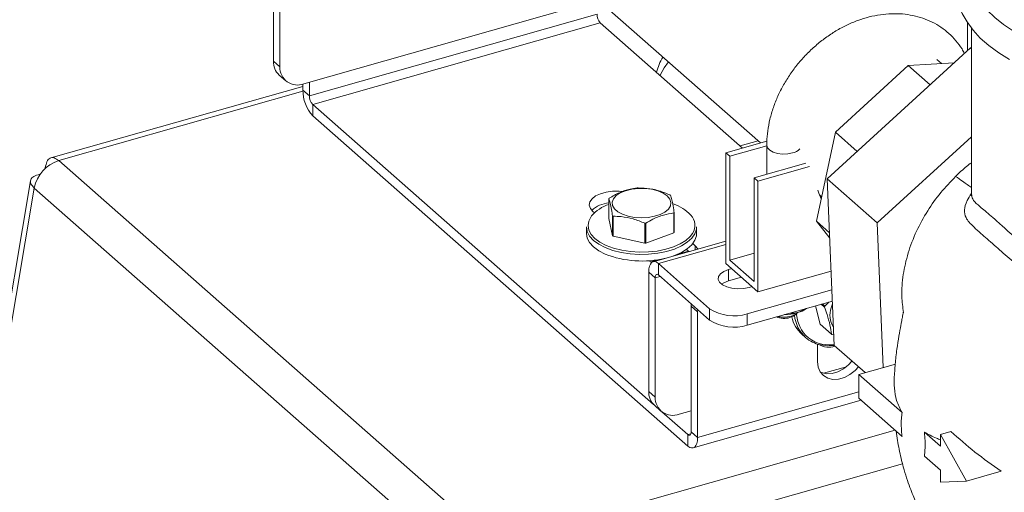
# Model space of a CAD drawing. Extents: x 19.1 to 29.8, y 0.6 to 8.7.
# Drawn here: x 26.1 to 26.3, y 4.8 to 4.9 of the extents above; entities that cross this region are included whole.
import ezdxf

# ---------------------------------------------------------------- set-up
doc = ezdxf.new("R2010")
doc.units = 0
doc.header["$MEASUREMENT"] = 0
doc.layers.get('0').update_dxf_attribs({"linetype": 'CONTINUOUS'})
doc.layers.add('D7', color=7, linetype='CONTINUOUS')

# ---------------------------------------------------------------- blocks, each defined once
blk = doc.blocks.new('A$C3A502C45')
at = {"color": 7, "linetype": 'Continuous', "lineweight": 15}
for p, q in [((4.742618412474343, 1.455556414545907), (4.813836513099986, 1.392843372115081)), ((4.725841720965036, 1.407635635703226), (4.725841720965036, 1.429200691276563)), ((4.727012235413483, 1.406604907256014), (4.727012235413483, 1.428169962829353)), ((4.784554529760641, 1.418628421807313), (4.731343027208482, 1.403521428125007)), ((4.784307410197528, 1.416125453220893), (4.732337908657541, 1.401371069416989)), ((4.732928084009686, 1.399816251734068), (4.784897585549686, 1.414570635537974)), ((4.810611302864217, 1.391927719891051), (4.784897585549686, 1.414570635537974)), ((4.851257406132689, 1.414585574887109), (4.851257406132689, 1.409545283471035)), ((4.851931806399051, 1.413659905233661), (4.851931806399051, 1.38364163522964)), ((4.825900181767125, 1.386349369959841), (4.851771013370694, 1.410015113642499)), ((4.851931806399051, 1.409873522952475), (4.851771013370694, 1.410015113642499)), ((4.851771013370694, 1.410015113642499), (4.851931806399051, 1.409976879649065)), ((4.725841720965036, 1.407635635703226), (4.727012235413483, 1.406604907256014)), ((4.840530120201535, 1.406818209212362), (4.848822482679566, 1.407317899550355)), ((4.846538338766152, 1.407180259083342), (4.845709794655249, 1.407909856215621)), ((4.827373811830171, 1.394786311702081), (4.840530120201535, 1.406818209212362)), ((4.844476930081257, 1.403342738043108), (4.840530120201535, 1.406818209212362)), ((4.726881213904235, 1.405127507321257), (4.728051728352668, 1.404096778874045)), ((4.732337908657541, 1.401371069416989), (4.732337908657541, 1.403803879607199)), ((4.731167394209095, 1.40307236726208), (4.685636988656256, 1.390146072832316)), ((4.687046113173878, 1.389650980120798), (4.731171843441956, 1.402178480687677)), ((4.731167394209095, 1.402401797864197), (4.731167394209095, 1.403475113287703)), ((4.732337908657541, 1.401371069416989), (4.731167394209095, 1.402401797864197)), ((4.732928084009686, 1.399816251734068), (4.794509882269125, 1.345588718378316)), ((4.732928084009686, 1.399816251734068), (4.732928084009686, 1.397763258443486)), ((4.732928084009686, 1.397763258443486), (4.800719559460703, 1.338067624341214)), ((4.823961778227954, 1.378686203612153), (4.827373811830171, 1.394786311702081)), ((4.831322314550107, 1.391309349856174), (4.827373811830171, 1.394786311702081)), ((4.814994913378925, 1.393172247355508), (4.80758218605169, 1.391067739504198)), ((4.810190161436836, 1.392298567470142), (4.813415371672605, 1.393214219694173)), ((4.851931806399051, 1.393968485070733), (4.834920028399253, 1.378406697807812)), ((4.808280560218691, 1.390452767069057), (4.81497177347326, 1.392352433710956)), ((4.81497177347326, 1.392388104535316), (4.81497177347326, 1.387220977874078)), ((4.765736160128043, 1.320358311400808), (4.687046113173878, 1.389650980120798)), ((4.80758218605169, 1.391067739504198), (4.80758218605169, 1.37105536793214)), ((4.808280560218691, 1.390452767069057), (4.80758218605169, 1.391067739504198)), ((4.808280560218691, 1.371665290654065), (4.808280560218691, 1.390452767069057)), ((4.684621575197866, 1.388325165596619), (4.684654331361685, 1.388284109501321)), ((4.822017868239371, 1.3892213970318), (4.812687202847556, 1.386572377621238)), ((4.822716242406372, 1.388606424596659), (4.813385577014557, 1.385957405186097)), ((4.681953273971956, 1.386010122421343), (4.612918728124214, 0.9765039459655096)), ((4.683623827668953, 1.387208128120228), (4.68367621645109, 1.387175950110262)), ((4.812687202847556, 1.386572377621238), (4.812687202847556, 1.367784901206248)), ((4.813385577014557, 1.385957405186097), (4.812687202847556, 1.386572377621238)), ((4.813385577014557, 1.385957405186097), (4.813385577014557, 1.365945033614041)), ((4.834920028399253, 1.378406697807812), (4.825900181767125, 1.386349369959841)), ((4.827157344394905, 1.356233025999586), (4.825900181767125, 1.386349369959841)), ((4.614138053080694, 0.9784310125401809), (4.682627575933381, 1.384704165876286)), ((4.761317622887532, 1.315411497156298), (4.682627575933381, 1.384704165876286)), ((4.786434475445205, 1.382780582213424), (4.786434475445205, 1.379177129796524)), ((4.824475733818403, 1.383474715909937), (4.824897820428518, 1.383103036024385)), ((4.783559652775565, 1.380446886396225), (4.78382628837781, 1.380212093138745)), ((4.786434475445205, 1.379177129796524), (4.787106513124613, 1.376076797660138)), ((4.787106513124613, 1.376076797660138), (4.787106513124613, 1.37968025007704)), ((4.787225412140955, 1.379598979958395), (4.787225412140955, 1.375995527541495)), ((4.798165491184889, 1.376588378969156), (4.798165491184875, 1.380191831386057)), ((4.798246805651331, 1.380283951229703), (4.798246805651331, 1.376680498812801)), ((4.826306248403924, 1.376621716405506), (4.823961778227954, 1.378686203612153)), ((4.826348473128846, 1.375610189088736), (4.823961778227954, 1.378686203612153)), ((4.782380168035985, 1.377670033637784), (4.782380168035985, 1.376496894614593)), ((4.792931363761227, 1.374736362324631), (4.792931363761227, 1.378339814741533)), ((4.793131577244026, 1.378350664466534), (4.793131577244026, 1.374747212049632)), ((4.802301113060551, 1.376496894614593), (4.802301113060551, 1.377670033637784)), ((4.834920028399253, 1.378406697807812), (4.836011527990522, 1.352258945403349)), ((4.787225412140955, 1.375995527541495), (4.792931363761227, 1.374736362324631)), ((4.793131577244026, 1.374747212049632), (4.798165491184889, 1.376588378969156)), ((4.80758218605169, 1.375110266287027), (4.794429848771145, 1.371376256408055)), ((4.795403722472514, 1.371034088086194), (4.80758218605169, 1.374491610680495)), ((4.800897829381924, 1.373212546261522), (4.800451118102586, 1.373605910071701)), ((4.802057492234823, 1.374244366773544), (4.801593342680476, 1.374653086332764)), ((4.802057492234823, 1.373541779952589), (4.802057492234823, 1.374244366773544)), ((4.794032528070815, 1.371344816550842), (4.795609200264323, 1.371792441138084)), ((4.798745760671025, 1.372682925262298), (4.800827960251169, 1.373274071431712)), ((4.799570907138985, 1.373071467514347), (4.799636073867134, 1.372935689329911)), ((4.808280560218691, 1.371665290654065), (4.812687202847556, 1.372916357043126)), ((4.812687202847556, 1.367784901206248), (4.808280560218691, 1.371665290654065)), ((4.795403722472514, 1.371034088086194), (4.80464980298963, 1.362892199511595)), ((4.795403722472514, 1.368981094795613), (4.795403722472514, 1.371034088086194)), ((4.813385577014557, 1.365945033614041), (4.80758218605169, 1.37105536793214)), ((4.808639583557635, 1.370124247696214), (4.808073580329236, 1.369963556740586)), ((4.808073580329236, 1.367910563450007), (4.808073580329236, 1.369963556740586)), ((4.794813547120356, 1.368465667143493), (4.793643032671923, 1.369496395590701)), ((4.793643032671923, 1.369496395590701), (4.793643032671923, 1.347931340017364)), ((4.795702459705367, 1.368718033571083), (4.794813547120356, 1.368465667143493)), ((4.794813547120356, 1.368465667143493), (4.794813547120356, 1.346900611570156)), ((4.795403722472514, 1.368981094795613), (4.80464980298963, 1.360839206221014)), ((4.810402593517892, 1.368571781153687), (4.808073580329236, 1.367910563450007)), ((4.813385577014557, 1.365945033614041), (4.826595379080885, 1.369695358013635)), ((4.811439658751951, 1.361956335597753), (4.82673713996256, 1.366299361840575)), ((4.811762176280226, 1.366715462894337), (4.812328179508611, 1.366876153849967)), ((4.801309734812861, 1.363322483747066), (4.801331563486329, 1.363761172588241)), ((4.802480249261308, 1.362291755299857), (4.801309734812861, 1.363322483747066)), ((4.801309734812861, 1.363322483747066), (4.801309734812861, 1.340636045283915)), ((4.802502077934776, 1.362730444141032), (4.802480249261308, 1.362291755299857)), ((4.80464980298963, 1.360839206221014), (4.80464980298963, 1.362892199511595)), ((4.811439658751951, 1.359903342307174), (4.826821835416368, 1.364270413984237)), ((4.821966563729788, 1.362815968054674), (4.822146174501754, 1.362942972049506)), ((4.823764516938027, 1.363402427012961), (4.824621358105531, 1.360101195687671)), ((4.825406414121289, 1.363182980688793), (4.824817664260991, 1.363701420448431)), ((4.825010926280314, 1.363756288436836), (4.825456046159331, 1.363364325977646)), ((4.825456046159331, 1.363364325977646), (4.82617484240734, 1.364086729652255)), ((4.826590050459046, 1.363043297481047), (4.82684252012875, 1.363774895028378)), ((4.802480249261308, 1.362291755299857), (4.802480249261308, 1.339605316836707)), ((4.811439658751951, 1.361956335597753), (4.811439658751951, 1.359903342307174)), ((4.819812618130371, 1.361586016824733), (4.820383485465413, 1.361989680988493)), ((4.824621358105531, 1.360101195687671), (4.826675867069397, 1.35829204174094)), ((4.821324429163852, 1.358270742720489), (4.821993294562958, 1.357681755036369)), ((4.827076399947558, 1.358172115473025), (4.826796494855358, 1.3581998551363)), ((4.824134208236302, 1.353343876316815), (4.824134208236302, 1.356490565254045)), ((4.832728770004664, 1.351326955104744), (4.827157344394905, 1.356233025999586)), ((4.825236723217088, 1.351224882002619), (4.82935224794862, 1.352393298663241)), ((4.838231537353849, 1.352889216412771), (4.831592247424211, 1.351004291044921)), ((4.831592247424211, 1.351004291044921), (4.831592247424211, 1.346691279930253)), ((4.839418623822155, 1.344112561683819), (4.831592247424211, 1.351004291044921)), ((4.793643032671923, 1.347931340017364), (4.794813547120356, 1.346900611570156)), ((4.831592247424211, 1.347870348854833), (4.802480249261308, 1.339605316836707)), ((4.831592247424211, 1.346691279930253), (4.839417804631054, 1.339800271930235)), ((4.794682525611108, 1.345423211635396), (4.795853040059555, 1.344392483188185)), ((4.801693433162072, 1.337725456019353), (4.83200222469371, 1.346330263255116)), ((4.796039056045998, 1.344242162669723), (4.800719559460703, 1.340120617631797)), ((4.799144338915355, 1.343817132439145), (4.801309734812861, 1.344431898430976)), ((4.765736160128043, 1.320358311400808), (4.838149771332596, 1.340916873262643)), ((4.801263471447726, 1.340275036780996), (4.800719559460703, 1.340120617631797)), ((4.800719559460703, 1.340120617631797), (4.800719559460703, 1.338067624341214)), ((4.801309734812861, 1.340636045283915), (4.802480249261308, 1.339605316836707)), ((4.846346631228116, 1.338011915659923), (4.843438382764816, 1.340572853226025)), ((4.848220630195144, 1.340700458261836), (4.846346631228116, 1.340168421217257)), ((4.851031292352218, 1.331730203880168), (4.846346631228116, 1.340168421217257)), ((4.846346631228116, 1.340168421217257), (4.846346631228116, 1.338011915659923)), ((4.843439201955903, 1.336259120750274), (4.846346631228116, 1.333698904545255)), ((4.839506827140482, 1.334861080690319), (4.768295460772819, 1.314643841743344)), ((4.846346631228116, 1.333698904545255), (4.846346631228116, 1.331542398987921)), ((4.857336335386663, 1.333520234995991), (4.851031292352218, 1.331730203880168)), ((4.846346631228116, 1.331542398987921), (4.851031292352218, 1.331730203880168))]:
    blk.add_line(p, q, dxfattribs=at)
at = {"color": 7, "linetype": 'Continuous', "lineweight": 15, "flags": 128}
for points in [[(4.857834608398363, 1.433727969844302), (4.857263979070723, 1.433392442309433), (4.855430802643212, 1.432101000451329), (4.853800056915759, 1.430709289696541), (4.852391746975172, 1.429226167291285), (4.851225155778451, 1.427665387094084), (4.850316372736714, 1.42604698078754), (4.849674120694715, 1.42439491016513), (4.849298054615005, 1.422732197128614), (4.849181222688273, 1.42107689210021), (4.84931465633089, 1.41944098555815), (4.849690244024103, 1.417834878233258), (4.850302356063708, 1.416264745209844), (4.851150037124881, 1.414732947652512), (4.852234626932514, 1.413244259226097), (4.853555649174069, 1.411807713267665), (4.855107038286704, 1.410436134231542), (4.856876070437323, 1.409143562927929), (4.858845298726138, 1.407942436522102)], [(4.859569541956461, 1.413081084365977), (4.857748088646943, 1.414266702391501), (4.856153195396473, 1.415531294033899), (4.854798469271913, 1.416864070243163), (4.85369546831889, 1.418253660242597), (4.852853602952621, 1.419688208540283), (4.852280055671571, 1.421155476075951), (4.851979719778953, 1.422642944640332), (4.851955157634663, 1.424137923676101), (4.852206578794295, 1.42562765854924), (4.852731838221132, 1.427099439367076), (4.853526454586955, 1.428540709414609), (4.854583648505113, 1.429939172283968), (4.855894400369849, 1.431282896783037), (4.857447527308395, 1.432560418728174), (4.858406113532027, 1.433234712627158)], [(4.795682363062554, 1.405073805324447), (4.796431330981406, 1.406415777711947), (4.797211297712366, 1.40748315931617)], [(4.814971773489077, 1.392388261437853), (4.815103544249936, 1.391940067577632), (4.815500098669375, 1.391520658159735), (4.816126281480848, 1.39117832515903), (4.816926453593595, 1.390943486364939), (4.817829516203915, 1.39083700823489), (4.818755228235844, 1.390868351818003), (4.819621336112917, 1.391034732099378)], [(4.789077572826898, 1.384094758702812), (4.788326844744432, 1.384156958041693), (4.787126899754583, 1.384137096766072), (4.785971329214078, 1.383974229806846), (4.784927290682376, 1.38367782239969), (4.784055459884044, 1.38326510066571), (4.783406504456082, 1.382760050491903), (4.783018139329116, 1.38219202355859), (4.782912934872684, 1.381594031526436), (4.783097005187358, 1.381000827518744), (4.783559652775565, 1.380446886396225)], [(4.791767124453244, 1.38461808169976), (4.793002919577958, 1.384612894250207), (4.79420301106876, 1.384465349644653), (4.795302701682758, 1.384183402050979), (4.796242706814283, 1.383782251336934), (4.796972350543399, 1.383283523641349), (4.797452297587796, 1.382714105503382), (4.797656673878095, 1.382104694402241), (4.797574461435588, 1.381488143848127), (4.797210092354305, 1.380897692241003), (4.796583209865759, 1.380365170979839), (4.795727609367162, 1.379919288423665), (4.794689416502848, 1.379584082216494), (4.793524600518865, 1.37937762341172), (4.792295956946418, 1.379311042256951), (4.791069722278507, 1.379387928159472), (4.789912003143485, 1.379604136180376), (4.78888521247957, 1.379948010489295), (4.788044704837262, 1.380401012733227), (4.787435792201094, 1.380938721443943), (4.787091301208889, 1.381532148605672), (4.78702980345922, 1.382149302406518), (4.787254614311664, 1.382756911925334), (4.787753614155008, 1.383322220775689), (4.788499901778508, 1.383814753011135), (4.789453244623232, 1.384207956091373), (4.790562247729653, 1.384480632336565), (4.791767124453244, 1.38461808169976)], [(4.824818312694759, 1.382727868820037), (4.824363069633478, 1.3837642524802), (4.824178694195112, 1.384308740264826)], [(4.824720716243078, 1.38292386845791), (4.824736677885795, 1.382918533833738), (4.824850829691371, 1.382881304343027)], [(4.783319896960123, 1.379658975202979), (4.783222912361168, 1.379526834527113), (4.782813929123861, 1.37873339668942), (4.782679012029007, 1.377916812481418), (4.782822042395765, 1.37710057354402), (4.783238905500895, 1.37630816158533), (4.783917608951853, 1.375562372854661), (4.784838627686071, 1.374884662335941), (4.785975465671456, 1.374294526526885)], [(4.785778604592792, 1.373923345207084), (4.784606606669712, 1.374531732639099), (4.783657102820015, 1.375230403276957), (4.782957408540668, 1.375999257638471), (4.782527652762184, 1.37681617718351), (4.78238019877584, 1.377657660624129), (4.782380168035985, 1.377670033637784)], [(4.802301113060551, 1.377670033637784), (4.802267298324821, 1.377260009841168), (4.801985923673456, 1.376427101006572), (4.8014270717877, 1.375629949080775), (4.80060681981881, 1.37489148667331), (4.799548764922505, 1.374232958003123), (4.798283345411761, 1.373673307741081), (4.796846965101935, 1.373228636006264), (4.795280946039341, 1.372911735194876), (4.793630339741185, 1.372731721966275), (4.791942631145389, 1.372693774973303), (4.790266372555465, 1.372798985881859), (4.788649786879077, 1.373044327965657), (4.787139380342836, 1.373422743179642), (4.785778604592792, 1.373923345207084)], [(4.782380168035985, 1.376496894614593), (4.78238019877584, 1.37648452160094), (4.782527652762184, 1.375643038160321), (4.782957408540668, 1.374826118615282), (4.783657102820015, 1.374057264253768), (4.784606606669712, 1.37335859361591), (4.785778604592792, 1.372750206183895)], [(4.785975465671456, 1.374294526526885), (4.787295418149, 1.373808942560267), (4.788760512489148, 1.373441879802701), (4.790328600595245, 1.373203897981417), (4.791954571427468, 1.37310184340012), (4.7935916487654, 1.3731386519833), (4.795192736874611, 1.373313264815042), (4.796711775365324, 1.373620658602089), (4.798105064265854, 1.374051990184862), (4.799332521191289, 1.374594850939044), (4.800358834440701, 1.375233623749123), (4.80115447885052, 1.375949932284364), (4.801562121167365, 1.376487292798499)], [(4.797837240904343, 1.372343630922218), (4.798283345411761, 1.372500168717892), (4.799548764922505, 1.373059818979936), (4.80060681981881, 1.373718347650119), (4.8014270717877, 1.374456810057584), (4.801985923673456, 1.375253961983383), (4.802267298324821, 1.376086870817979), (4.802301113060551, 1.376496894614593)], [(4.802528459784824, 1.373675489835996), (4.802520139823031, 1.373690425651027), (4.802057492234823, 1.374244366773544)], [(4.793681941216505, 1.371562020624864), (4.794110246110364, 1.371302817613433), (4.794197627546978, 1.371257820441341)], [(4.795403722472514, 1.371034088086194), (4.795060228932343, 1.371277223416559), (4.794729935656292, 1.371392340628095), (4.794425535629728, 1.371375015830921), (4.794158726774953, 1.37122591480728), (4.793939762406623, 1.370950767425889), (4.793777057202647, 1.37056014744631), (4.793676863832729, 1.370069066175301), (4.793643032671923, 1.369496395590701)], [(4.808073580329236, 1.369963556740586), (4.807233193571832, 1.369637972036916), (4.806610304005048, 1.369207193646474), (4.806255374437129, 1.368706120672524), (4.806197159150798, 1.368175347067412), (4.806440374402356, 1.367657872951998), (4.806965316338577, 1.367195621001571), (4.807729457285731, 1.366826040120042), (4.808670891088809, 1.366579071552444), (4.809713348380001, 1.366474723223352), (4.810772375469298, 1.366521448813799), (4.811762176280226, 1.366715462894337)], [(4.795403722472514, 1.368981094795613), (4.795288584973022, 1.369062592671712), (4.795177872143057, 1.369101179446529), (4.795075838614594, 1.369095372251946), (4.794986405478923, 1.369045394255195), (4.794913009601274, 1.368953166082662), (4.79485847154406, 1.368822232011293), (4.794824887174258, 1.36865762376403), (4.794813547120356, 1.368465667143493)], [(4.808073580329236, 1.367910563450007), (4.807233193571832, 1.367584978746333), (4.806797498968024, 1.367313013172204)], [(4.820432090826856, 1.362121208103265), (4.821353348573496, 1.362462197284728), (4.821966563729788, 1.362815968054674)], [(4.819812618130371, 1.361586016824733), (4.819723846437455, 1.361527646055631), (4.819129523319461, 1.361276733476206)], [(4.827156855672726, 1.356244733733032), (4.82601030655276, 1.356189764051024), (4.824649084039436, 1.356353622082212)], [(4.82491443212453, 1.356487801938924), (4.826234817962444, 1.356328859648672), (4.82715198440583, 1.356361428857474)], [(4.831523559772307, 1.35238823587151), (4.830925170175476, 1.351722323514579), (4.830000719966563, 1.350976670903558), (4.828987019297145, 1.35044004759644), (4.827942980765457, 1.350143640189284), (4.826929280096024, 1.350104674803198), (4.826004829887125, 1.350325415964788), (4.825223355824647, 1.350793035000105), (4.824630274340564, 1.351480355590542), (4.824260053174967, 1.352347433161691), (4.824134208236302, 1.353343876316815)], [(4.830353045323875, 1.35341896431872), (4.829754655727029, 1.352753051961788), (4.82883020551813, 1.352007399350768), (4.827816504848698, 1.351470776043648), (4.82677246631701, 1.351174368636492), (4.825758765647592, 1.351135403250407), (4.824834315438679, 1.351356144411998), (4.824668943303308, 1.351428706715481)], [(4.800719559460703, 1.340120617631797), (4.800834696960209, 1.340039119755696), (4.80094540979016, 1.340000532980881), (4.801047443318623, 1.340006340175464), (4.801136876454308, 1.340056318172216), (4.801210272331957, 1.340148546344748), (4.801264810389156, 1.340279480416115), (4.801298394758959, 1.34044408866338), (4.801309734812861, 1.340636045283915)], [(4.800719559460703, 1.338067624341214), (4.801063053000874, 1.337824489010851), (4.801393346276924, 1.337709371799313), (4.801697746303503, 1.337726696596487), (4.801964555158278, 1.33787579762013), (4.802183519526594, 1.338150945001521), (4.802346224730584, 1.338541564981099), (4.802446418100487, 1.339032646252107), (4.802480249261308, 1.339605316836707)]]:
    blk.add_lwpolyline(points, dxfattribs=at)
at = {"color": 7, "linetype": 'Continuous', "lineweight": 15}
for centre, radius, start, end in [((4.786596720116549, 1.416105008252069), 0.00228940121037905, 179.4883264711067, 222.0830430730371), ((4.729088857029751, 1.407511937185287), 0.003249491336528234, 177.8183921364091, 227.2046980262003), ((4.804350058969391, 1.403368069854221), 0.009556337066810193, 148.4509852683578, 166.3735366664922), ((4.730194175312278, 1.406490918692892), 0.003183980984891822, 177.948335889951, 291.1507155564749), ((4.737997168800831, 1.402340803707203), 0.006830046944282206, 179.4883264710711, 222.0830430731127), ((4.734627218576549, 1.40135062444816), 0.002289401210368335, 179.4883264709706, 222.0830430731336), ((4.819105411101816, 1.393513492073717), 0.00253188262513561, 281.7575815070687, 316.3695165189768), ((4.688965033135545, 1.383490239275574), 0.006452672437160816, 107.3005329737662, 169.1564593724789), ((4.792334651056251, 1.372081711401162), 0.01265652192046334, 92.64801849959142, 93.55571961226855), ((4.788658563681167, 1.380899320941491), 0.002913024623071467, 137.3565708720087, 139.7735446734481), ((4.794868880919282, 1.379553153179714), 0.004690350013233214, 54.76683989970564, 56.52621219983087), ((4.788817533685346, 1.374841722883634), 0.007309577926994683, 109.0272969661751, 138.7738423108145), ((4.78682479474017, 1.376935399099875), 0.005084359050184392, 94.40285056790732, 133.0650990767429), ((4.795932486018742, 1.374941211771585), 0.00720202236865319, 42.50795472362748, 72.75106335145443), ((4.789812400174711, 1.383511380259549), 0.004690350008603683, 234.7668398979468, 236.5262121998304), ((4.796022717415838, 1.382165212501238), 0.002913024622462695, 317.3565708715959, 319.7735446735679), ((4.799265605480855, 1.377941264708239), 0.002718090986828521, 327.6612473948472, 43.36327136548264), ((4.792346630041521, 1.390982822019302), 0.01265652189776816, 272.6480184987739, 273.5557196130881), ((4.78981240017832, 1.37990792784802), 0.004690350015082278, 234.7668398996627, 236.526212199129), ((4.79602271741318, 1.378561760086672), 0.002913024625995263, 317.356570873109, 319.7735446721381), ((4.792346630040612, 1.387379369620852), 0.01265652191624178, 272.648018499007, 273.555719611996), ((4.792397523307955, 1.389683768322868), 0.01818118840099344, 248.6506770995039, 283.5506313425714), ((4.809034229339403, 1.369603251357297), 0.008016321556192925, 236.8428391545565, 287.4615962635439), ((4.83211327747695, 1.361444856843612), 0.006928426269552406, 163.9162239606677, 165.4710890337028), ((4.830489399318125, 1.361753060158994), 0.004107265985058202, 161.6913781388674, 212.3237557888072), ((4.818091381309515, 1.364919021569614), 0.003787347539929452, 248.4397918014011, 285.9088599229128), ((4.818113741599021, 1.370639956619168), 0.008828579694345412, 270.3053244179075, 285.2241522616977), ((4.825435761276552, 1.362821535246338), 0.006132924616712275, 193.4289791830689, 227.9043287183894), ((4.826223792996757, 1.362323467034305), 0.006280334964805934, 185.6932648530991, 227.6536738086252), ((4.827336838264756, 1.36253500348294), 0.007010656123113417, 183.5924593610851, 203.9276550633091), ((4.809034229339403, 1.36755025806672), 0.008016321556195475, 236.8428391545711, 287.4615962635306), ((4.826083544357644, 1.362023421625583), 0.005657729997884546, 204.3398154006579, 258.0744913596222), ((4.825873776856838, 1.36212194799872), 0.00589690226950238, 228.8483439248328, 258.0133312156415), ((4.82895094377831, 1.361144004354273), 0.003648241326900341, 231.4198238563488, 233.8043414872432), ((4.826171210312623, 1.359566015535332), 0.003622133471268834, 240.2570047303645, 287.9254744436682), ((4.796890168736638, 1.347807641499429), 0.003249491336532245, 177.8183921364415, 227.204698026152), ((4.797995487019165, 1.346786623007031), 0.003183980984890088, 177.9483358899254, 291.1507155565168)]:
    blk.add_arc(centre, radius, start, end, dxfattribs=at)
for points, knots in [([(4.850686618276853, 1.40902314644428), (4.850544578220564, 1.40929586319325), (4.850114233557591, 1.410122124464085), (4.849176573338369, 1.411344028244995), (4.847907195965249, 1.412668083944954), (4.846466539430764, 1.413792535362472), (4.844887028071682, 1.414716098104716), (4.843183184681536, 1.415428322664223), (4.841373873409054, 1.415923561900781), (4.839476814211963, 1.416196551873028), (4.837511471448394, 1.4162434883866), (4.835499166275426, 1.416062438681188), (4.833463149262982, 1.41565420509496), (4.831427972833467, 1.415022839477178), (4.829418620450056, 1.41417575508472), (4.827459663231053, 1.413123449798876), (4.825574713247562, 1.4118790668294), (4.823785999237955, 1.410457863116516), (4.82211423798104, 1.408876772489572), (4.820578603549535, 1.407154048420189), (4.819196859868825, 1.405309179203256), (4.817985331223014, 1.403362742225076), (4.816958760497158, 1.401336270962585), (4.816130553689419, 1.399252235091902), (4.815511535042063, 1.397133974907968), (4.815122175588726, 1.395049828826881), (4.814983171470416, 1.393466935727307), (4.814974021199248, 1.392600853921691), (4.81497177347326, 1.392388104535316)], [0, 0, 0, 0, 0.019495701860799, 0.05906693833849122, 0.09832529885152774, 0.1373896867318159, 0.1763858260593138, 0.2154376769982869, 0.254681368007504, 0.2942148077997624, 0.3340853006331761, 0.3742890157438706, 0.4147820208112656, 0.4554985012856597, 0.4963693680102853, 0.5373356927785241, 0.5783550723707397, 0.6193987820985434, 0.6604582793999382, 0.7015358153777296, 0.7426388341777909, 0.7837736249881926, 0.8249479509049539, 0.8661650118385407, 0.9074180287664299, 0.948677422747361, 0.9873928227715671, 1, 1, 1, 1]), ([(4.851931806399051, 1.389269243095139), (4.851640341908109, 1.389049414364866), (4.850646735477582, 1.388300015220869), (4.849734799069466, 1.387427033239156), (4.84909037006949, 1.386810131774917)], [0, 0, 0, 0, 0.2933399804802124, 1, 1, 1, 1]), ([(4.84909037006949, 1.386810131774917), (4.848172450890445, 1.385850779767697), (4.846314330710399, 1.383908788179484), (4.843933888561494, 1.380548922645181), (4.841922446101321, 1.376875488687592), (4.840428678918173, 1.372980952566976), (4.839539862334775, 1.369015492553133), (4.839242683650525, 1.36535906016357), (4.839547422690217, 1.363155550581755), (4.839682106378078, 1.36218167865184)], [0, 0, 0, 0, 0.1369742457932964, 0.2772734420007237, 0.4245247930248903, 0.575935249793907, 0.7250455346185866, 0.878480022029801, 1, 1, 1, 1]), ([(4.849090370069504, 1.386810131774915), (4.84952013184305, 1.386501721115044), (4.850376930831487, 1.385886855024888), (4.85127753530368, 1.385267986383298), (4.851705355255277, 1.384974927841956), (4.851931806399051, 1.384819807816271)], [0, 0, 0, 0, 0.3214307387181073, 0.6408237045181635, 1, 1, 1, 1]), ([(4.786515789911661, 1.382872702057069), (4.787129041924473, 1.383222029314949), (4.788373993698954, 1.383931192237348), (4.790082283840135, 1.384493733252199), (4.79113061744593, 1.384650999526183), (4.79154970385251, 1.384713868976592)], [0, 0, 0, 0, 0.3681710165406663, 0.7474172946524779, 1, 1, 1, 1]), ([(4.791749917335324, 1.384724718701593), (4.79244503973058, 1.384696350801123), (4.793856195081716, 1.38463876164154), (4.795792545407409, 1.384149185579059), (4.796980833667178, 1.383660794734968), (4.797455868955581, 1.383465553484731)], [0, 0, 0, 0, 0.3681710165406096, 0.7474172946524562, 1, 1, 1, 1]), ([(4.787106513124613, 1.379680250077039), (4.787080975794353, 1.379842168416179), (4.786979635222806, 1.380484713931477), (4.7867963835632, 1.381492671414048), (4.786595808368872, 1.382306150906368), (4.786476069013261, 1.382658268116515), (4.786434475445205, 1.382780582213424)], [0, 0, 0, 0, 0.1156147535348769, 0.4587975752467905, 0.8120038330356121, 1, 1, 1, 1]), ([(4.797574767971938, 1.383384283366087), (4.797616362323083, 1.383261960713618), (4.797733848816691, 1.382916450827587), (4.797934304664693, 1.382107753476351), (4.798117678013639, 1.381102695534095), (4.798221268761495, 1.380445869959766), (4.798246805651331, 1.380283951229703)], [0, 0, 0, 0, 0.1879956577761209, 0.5310084189696295, 0.8843855596081448, 1, 1, 1, 1]), ([(4.877068478965541, 1.362769359803666), (4.8770684637784, 1.362769362543141), (4.875860599328476, 1.362987238743926), (4.873476414412124, 1.363554640631181), (4.869646305526857, 1.364919325307755), (4.865688891631493, 1.366949933484797), (4.861923734633649, 1.369479439388018), (4.858704487436057, 1.37205931828856), (4.856398652236109, 1.374085489709653), (4.854762160886196, 1.375536715324738), (4.853492500268175, 1.376646283648352), (4.852365488628877, 1.377637766788222), (4.851478543232957, 1.378539062095125), (4.85080385193389, 1.379507741465599), (4.850604020949064, 1.380706327628397), (4.850949320058064, 1.382105897301063), (4.85166232580103, 1.383279561695851), (4.851931806399051, 1.383723148281362)], [0, 0, 0, 0, 8.459194982453241e-07, 0.0672777384074884, 0.1345579228763485, 0.2254272517815024, 0.3163309013493359, 0.3950754909998707, 0.4736197030716841, 0.5175975485681403, 0.5615748055462516, 0.6225232680187186, 0.6838215074990721, 0.7449957222361066, 0.8428333198983455, 0.9405988361815697, 1, 1, 1, 1]), ([(4.851921615348118, 1.383624577270606), (4.851924421192734, 1.383597515222096), (4.851942321021056, 1.383424873436914), (4.851900141213974, 1.383306471265959), (4.851898815257599, 1.383290798640989), (4.851898310930622, 1.383284837564377)], [0, 0, 0, 0, 0.1032900447716475, 0.658936728839001, 1, 1, 1, 1]), ([(4.85198619714059, 1.383642950269326), (4.852012332370151, 1.383328796442544), (4.852070366747981, 1.382631204640582), (4.852873036816661, 1.381866534826113), (4.853907487543111, 1.380977517580128), (4.854911916444209, 1.380145806956078), (4.856132478554699, 1.379099899873616), (4.85786131944073, 1.377540694660052), (4.86024371117324, 1.375357770719866), (4.863386091842216, 1.372667696570968), (4.866972292842831, 1.370057469991846), (4.870750968383661, 1.368032913317796), (4.874599187714665, 1.366680911994788), (4.87710798666636, 1.366329143499577), (4.878377752111277, 1.366151104729461)], [0, 0, 0, 0, 0.09098407999076047, 0.2020339811251511, 0.2593276875349636, 0.3165798707575233, 0.3740072014100401, 0.4326009947274005, 0.528558362503181, 0.6274447862435484, 0.7292279377393742, 0.8330344647856163, 0.9154945967416747, 0.9999999999999999, 0.9999999999999999, 0.9999999999999999, 0.9999999999999999]), ([(4.792931363761227, 1.378339814741533), (4.792236241365956, 1.37861824016839), (4.790825086014834, 1.379183466571217), (4.788888735689127, 1.37954850167268), (4.787700447429373, 1.379584563660952), (4.787225412140955, 1.379598979958395)], [0, 0, 0, 0, 0.3681710165406989, 0.7474172946525061, 1, 1, 1, 1]), ([(4.798165491184875, 1.380191831386057), (4.797552239172077, 1.380092561654564), (4.796307287397596, 1.379891035975408), (4.794598997256401, 1.379203953999539), (4.79355066365062, 1.378594358869737), (4.793131577244026, 1.378350664466534)], [0, 0, 0, 0, 0.3681710165406037, 0.747417294652456, 1, 1, 1, 1]), ([(4.819185853189566, 1.362102523025971), (4.819614845429115, 1.362097282432424), (4.820558058310596, 1.362085760090331), (4.821510693553947, 1.362619189248274), (4.822030051077562, 1.362910004067931)], [0, 0, 0, 0, 0.4548201662298315, 1, 1, 1, 1]), ([(4.826675867069397, 1.35829204174094), (4.82659250228123, 1.358825103853178), (4.826423264938697, 1.359907263566766), (4.825956964626585, 1.361598297848339), (4.825563648063152, 1.36273040471764), (4.825406414121289, 1.363182980688793)], [0, 0, 0, 0, 0.3681710165406629, 0.7474172946524812, 1, 1, 1, 1]), ([(4.816982515255447, 1.361476985113033), (4.817110405867311, 1.361445661826153), (4.817494809397843, 1.361351512756981), (4.818262834476997, 1.361341064199108), (4.819158055231455, 1.361456800284547), (4.81995368347448, 1.36170554933096), (4.820305963044746, 1.361955399050796), (4.820467112902548, 1.362069692499023)], [0, 0, 0, 0, 0.1122358991760309, 0.3373498278171493, 0.5644714905362594, 0.800768016947183, 1, 1, 1, 1]), ([(4.839631801402405, 1.362176410071392), (4.839637812725442, 1.362135965737307), (4.839650204333296, 1.362052594684982), (4.839643849896476, 1.362054052916424), (4.839640105054812, 1.362103481196488), (4.839638470973313, 1.362148327295102), (4.839637758178327, 1.362182711980338), (4.8396377938396, 1.362220099925343), (4.839638253532669, 1.362252287647621), (4.839637715704157, 1.362271937462481), (4.839629210750488, 1.362228825187071), (4.839609493342039, 1.362115996254538), (4.839548100046457, 1.361770357067122), (4.839429770714162, 1.361138679253431), (4.839236721111803, 1.360136818114745), (4.83895138907765, 1.358632708337069), (4.838563091599553, 1.356238877066627), (4.838225684574539, 1.353631651834068), (4.838098970662699, 1.35180525850582), (4.838038599000569, 1.350935090429363)], [0, 0, 0, 0, 0.06859337225082394, 0.1413968546295964, 0.1968862975580367, 0.2372032607129879, 0.2763203914640046, 0.3164527074415723, 0.3560140508694881, 0.3935780128159418, 0.4627895917719202, 0.5248397073017159, 0.5669613508509018, 0.6176581496498391, 0.6772002839750393, 0.7647072409974078, 0.845292640480626, 0.9262911206666967, 1, 1, 1, 1]), ([(4.838038238992112, 1.350935116548291), (4.838030474766711, 1.350859780509687), (4.837947854846604, 1.350058121983629), (4.837992779780862, 1.348507637462927), (4.83828334823292, 1.346283438795712), (4.839040517633137, 1.344835577380957), (4.839418623822141, 1.34411256168384)], [0, 0, 0, 0, 0.03285575196953561, 0.3496214319723425, 0.6752217381027092, 1, 1, 1, 1]), ([(4.839417804631054, 1.339800271930235), (4.839401074197426, 1.339945153610621), (4.839271468776076, 1.34106750654237), (4.839228927543601, 1.342583617417681), (4.839373216858434, 1.343746583408667), (4.839418623822155, 1.344112561683819)], [0, 0, 0, 0, 0.09221028265926709, 0.7143241354177907, 1, 1, 1, 1]), ([(4.838356676743231, 1.340734677055735), (4.838357740513715, 1.340724910487779), (4.838476170812356, 1.339637591757347), (4.838867445451839, 1.337449234815743), (4.839513918626736, 1.33465467989569), (4.840199245466252, 1.332366766675268), (4.840795114623759, 1.330651304853086), (4.841536881211184, 1.328760165066752), (4.842560850580711, 1.326497887990197), (4.843976311033458, 1.323892486514826), (4.845551125065015, 1.32146851090558), (4.846998509669845, 1.319559787135111), (4.84836227943731, 1.317957246477434), (4.849853689028947, 1.316378442001159), (4.851620617630942, 1.31474189028069), (4.853393966571588, 1.31331688055964), (4.854779464736509, 1.312326727876053), (4.855830797483051, 1.311632792231274), (4.856720572024429, 1.311079972851765), (4.857748538946922, 1.310481677387477), (4.859073747561141, 1.309769454332704), (4.860859411248867, 1.308908176068812), (4.863205775037841, 1.307951472893709), (4.865508545034714, 1.307150744271887), (4.867069575474233, 1.306789485467096), (4.867615441321846, 1.306663159395104)], [0, 0, 0, 0, 0.0005884542791592988, 0.06551301977692565, 0.1313016640113914, 0.1735142418258301, 0.2102506659862345, 0.2420646509629545, 0.2982731629775668, 0.3640151966094854, 0.4272354148965196, 0.481048964003926, 0.5168058511981259, 0.5628517261565948, 0.6208185411761841, 0.6717182085577111, 0.7092310890661074, 0.7303550100367158, 0.7528279193372885, 0.7766495672338485, 0.80707022736383, 0.848757601493256, 0.9016423787013935, 0.9656060093645434, 1, 1, 1, 1]), ([(4.843438382764845, 1.340572853226007), (4.844137531862998, 1.340192874581041), (4.845048401195811, 1.339697828680627), (4.84610178522648, 1.339281815681122), (4.846346631228116, 1.339185118639408)], [0, 0, 0, 0, 0.7675624515836896, 0.9999999999999999, 0.9999999999999999, 0.9999999999999999, 0.9999999999999999]), ([(4.843438382764816, 1.340572853226025), (4.843455193689834, 1.340427548951446), (4.843585163327077, 1.339304163782545), (4.843628296796254, 1.337787570447825), (4.843484404890987, 1.336624495142949), (4.843439201955903, 1.336259120750274)], [0, 0, 0, 0, 0.09246922742840072, 0.7149036666240166, 1, 1, 1, 1]), ([(4.848220630195073, 1.340700458261814), (4.849648682904686, 1.339431927814168), (4.852519890151001, 1.336881452058654), (4.855725233874537, 1.334644562508817), (4.857336335386719, 1.333520234996028)], [0, 0, 0, 0, 0.497370125909444, 1, 1, 1, 1])]:
    blk.add_open_spline(points, degree=3, knots=knots, dxfattribs=at)
for points in [[(4.687046113173878, 1.389650980120798), (4.686762446053592, 1.389857129555089), (4.686195111813007, 1.390269428423675), (4.685448771978827, 1.390161192625698), (4.684869120287857, 1.389545142573308), (4.684704090227868, 1.388731824588849), (4.684621575197866, 1.388325165596619)], [(4.683623827668953, 1.387208128120228), (4.683232483042275, 1.387084273150052), (4.682449793788948, 1.386836563209696), (4.681915880394214, 1.386205911168558), (4.681905668477413, 1.38546714245469), (4.682386940114725, 1.384958491402422), (4.682627575933381, 1.384704165876286)]]:
    blk.add_open_spline(points, degree=3, dxfattribs=at)

msp = doc.modelspace()

# ---------------------------------------------------------------- block references
at = {"layer": 'D7', "color": 7, "linetype": 'Continuous'}
msp.add_blockref('A$C3A502C45', (21.46867328580888, 3.50998174564252), dxfattribs=at)

doc.saveas('drawing.dxf')
